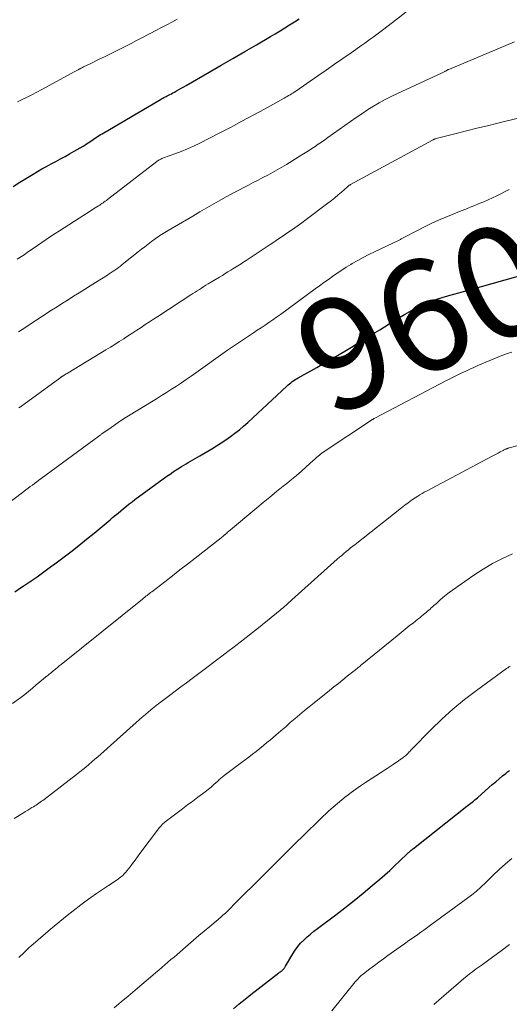
# Model space of a CAD drawing. Units: feet. Extents: x 1950000 to 1955035, y 570000 to 575000.
# Drawn here: x 1952337 to 1952425, y 570612 to 570790 of the extents above; entities that cross this region are included whole.
import ezdxf
from ezdxf.enums import TextEntityAlignment as Align

# ---------------------------------------------------------------- set-up
doc = ezdxf.new("R2010")
doc.units = ezdxf.units.FT
doc.header["$LTSCALE"] = 100
doc.header["$MEASUREMENT"] = 0
for name, color, linetype, lineweight in [('CONTOUR INDEX', 32, 'Continuous', 25), ('CONTOUR INDEX LABEL', 7, 'Continuous', 15), ('CONTOUR INTERMEDIATE', 40, 'Continuous', 15)]:
    doc.layers.add(name, color=color, linetype=linetype, lineweight=lineweight)
doc.styles.add('slant', font='romans.shx', dxfattribs={"oblique": 14.999978})

msp = doc.modelspace()

# ---------------------------------------------------------------- linework, layer by layer
at = {"layer": 'CONTOUR INDEX', "flags": 128}
for points, elevation in [([(1952335.65, 570759.74), (1952336.84, 570760.48), (1952338.03, 570761.21), (1952339.23, 570761.94), (1952340.01, 570762.41), (1952340.82, 570762.89), (1952341.65, 570763.36), (1952342.48, 570763.82), (1952343.32, 570764.26), (1952344.15, 570764.71), (1952344.99, 570765.16), (1952345.81, 570765.62), (1952346.64, 570766.09), (1952348.22, 570767.01), (1952348.53, 570767.2), (1952348.84, 570767.39), (1952349.15, 570767.59), (1952349.45, 570767.79), (1952349.52, 570767.84), (1952349.79, 570768.02), (1952350.05, 570768.2), (1952350.32, 570768.38), (1952350.58, 570768.56), (1952350.85, 570768.73), (1952351.12, 570768.9), (1952351.39, 570769.07), (1952351.67, 570769.23), (1952362.19, 570775.42), (1952362.33, 570775.51), (1952362.48, 570775.59), (1952362.62, 570775.66), (1952362.77, 570775.74), (1952362.91, 570775.81), (1952363.06, 570775.89), (1952363.2, 570775.96), (1952363.35, 570776.04), (1952363.6, 570776.17), (1952363.87, 570776.31), (1952364.14, 570776.45), (1952364.41, 570776.6), (1952364.68, 570776.75), (1952365.03, 570776.95), (1952365.47, 570777.21), (1952365.91, 570777.46), (1952366.35, 570777.71), (1952366.79, 570777.96), (1952370.95, 570780.35), (1952373.09, 570781.58), (1952375.22, 570782.81), (1952377.35, 570784.05), (1952379.47, 570785.29), (1952381.96, 570786.75), (1952382.84, 570787.27), (1952383.71, 570787.79), (1952384.57, 570788.33), (1952385.43, 570788.87), (1952386.28, 570789.42), (1952387.13, 570789.97)], 940), ([(1952335.95, 570686.7), (1952336.98, 570687.39), (1952337.43, 570687.69), (1952338.69, 570688.54), (1952339.94, 570689.39), (1952341.17, 570690.27), (1952342.39, 570691.16), (1952343.14, 570691.72), (1952344.59, 570692.81), (1952346.03, 570693.91), (1952347.45, 570695.03), (1952348.87, 570696.16), (1952350.23, 570697.26), (1952350.96, 570697.85), (1952351.69, 570698.45), (1952352.4, 570699.05), (1952353.12, 570699.66), (1952353.56, 570700.05), (1952354.05, 570700.47), (1952354.54, 570700.88), (1952355.04, 570701.3), (1952355.53, 570701.71), (1952356.03, 570702.12), (1952356.54, 570702.52), (1952357.05, 570702.91), (1952357.56, 570703.29), (1952363.33, 570707.52), (1952363.89, 570707.91), (1952364.45, 570708.3), (1952365.02, 570708.68), (1952365.6, 570709.05), (1952365.96, 570709.28), (1952366.36, 570709.53), (1952366.77, 570709.77), (1952367.18, 570710.01), (1952367.59, 570710.24), (1952368, 570710.47), (1952368.41, 570710.7), (1952368.82, 570710.94), (1952369.23, 570711.17), (1952371.4, 570712.44), (1952372.27, 570712.96), (1952373.12, 570713.5), (1952373.95, 570714.07), (1952374.78, 570714.65), (1952375.58, 570715.26), (1952376.37, 570715.89), (1952377.14, 570716.55), (1952377.89, 570717.22), (1952384.94, 570723.76), (1952385.17, 570723.97), (1952385.41, 570724.17), (1952385.66, 570724.37), (1952385.91, 570724.56), (1952386.16, 570724.74), (1952386.42, 570724.92), (1952386.69, 570725.09), (1952386.96, 570725.24), (1952390.33, 570727.12), (1952391.67, 570727.87), (1952393, 570728.64), (1952394.33, 570729.42), (1952395.65, 570730.21), (1952396.58, 570730.77), (1952397.43, 570731.29), (1952398.27, 570731.81), (1952399.12, 570732.34), (1952399.96, 570732.86), (1952400.8, 570733.39), (1952401.65, 570733.92), (1952402.49, 570734.45), (1952403.34, 570734.97), (1952406.12, 570736.68), (1952407.05, 570737.22), (1952407.99, 570737.73), (1952408.95, 570738.2), (1952409.93, 570738.64), (1952410.03, 570738.68), (1952410.98, 570739.05), (1952411.94, 570739.4), (1952412.91, 570739.72), (1952413.89, 570740.01), (1952414.08, 570740.06), (1952414.97, 570740.3), (1952415.86, 570740.55), (1952416.75, 570740.8), (1952417.64, 570741.04), (1952428.49, 570744.08)], 960), ([(1952375.34, 570611.54), (1952376.36, 570612.43), (1952377.4, 570613.29), (1952378.46, 570614.12), (1952383.5, 570618), (1952383.62, 570618.1), (1952383.75, 570618.19), (1952383.88, 570618.29), (1952384, 570618.39), (1952384.05, 570618.43), (1952384.15, 570618.51), (1952384.24, 570618.59), (1952384.33, 570618.69), (1952384.41, 570618.78), (1952384.48, 570618.88), (1952384.55, 570618.99), (1952384.62, 570619.1), (1952384.69, 570619.2), (1952385.99, 570621.43), (1952386.42, 570622.1), (1952386.89, 570622.74), (1952387.41, 570623.35), (1952387.97, 570623.92), (1952388.56, 570624.47), (1952389.16, 570625), (1952389.78, 570625.5), (1952390.42, 570626), (1952393.72, 570628.47), (1952395.39, 570629.74), (1952397.05, 570631.04), (1952398.67, 570632.37), (1952400.28, 570633.72), (1952401.64, 570634.89), (1952402.55, 570635.68), (1952403.45, 570636.48), (1952404.33, 570637.3), (1952405.21, 570638.12), (1952406.71, 570639.55), (1952406.83, 570639.67), (1952406.96, 570639.78), (1952407.08, 570639.9), (1952407.2, 570640.01), (1952407.33, 570640.12), (1952407.46, 570640.23), (1952407.59, 570640.33), (1952407.72, 570640.44), (1952417.35, 570648.03), (1952417.59, 570648.21), (1952417.83, 570648.4), (1952418.06, 570648.59), (1952418.3, 570648.78), (1952418.53, 570648.97), (1952418.76, 570649.16), (1952418.99, 570649.35), (1952419.22, 570649.55), (1952421.31, 570651.4), (1952421.92, 570651.93), (1952422.53, 570652.46), (1952423.15, 570652.97), (1952423.77, 570653.49), (1952424.34, 570653.96), (1952424.68, 570654.23), (1952425.02, 570654.5)], 980)]:
    msp.add_lwpolyline(points, dxfattribs=dict(at, elevation=elevation))
at = {"layer": 'CONTOUR INTERMEDIATE', "flags": 128}
for points, elevation in [([(1952336.39, 570746.63), (1952337.6, 570747.44), (1952338.42, 570747.99), (1952339.22, 570748.53), (1952340.01, 570749.07), (1952340.8, 570749.61), (1952341.6, 570750.15), (1952342.39, 570750.7), (1952343.19, 570751.23), (1952343.99, 570751.76), (1952344.8, 570752.28), (1952347.53, 570754.04), (1952348.18, 570754.45), (1952348.83, 570754.87), (1952349.48, 570755.28), (1952350.14, 570755.69), (1952351.03, 570756.25), (1952351.23, 570756.39), (1952351.44, 570756.52), (1952351.64, 570756.66), (1952351.84, 570756.8), (1952352.04, 570756.94), (1952352.24, 570757.09), (1952352.43, 570757.23), (1952352.63, 570757.38), (1952361.5, 570764.23), (1952361.64, 570764.33), (1952361.79, 570764.43), (1952361.94, 570764.52), (1952362.1, 570764.6), (1952362.26, 570764.68), (1952362.42, 570764.75), (1952362.58, 570764.81), (1952362.74, 570764.87), (1952364.73, 570765.59), (1952365.88, 570766.03), (1952367.02, 570766.5), (1952368.14, 570767.01), (1952369.25, 570767.55), (1952372.72, 570769.32), (1952374.78, 570770.39), (1952376.83, 570771.48), (1952378.88, 570772.58), (1952380.91, 570773.69), (1952384.45, 570775.65), (1952384.71, 570775.8), (1952384.97, 570775.95), (1952385.24, 570776.1), (1952385.5, 570776.25), (1952385.76, 570776.41), (1952386.02, 570776.57), (1952386.27, 570776.74), (1952386.52, 570776.91), (1952390.52, 570779.68), (1952392.01, 570780.71), (1952393.5, 570781.75), (1952394.99, 570782.79), (1952396.48, 570783.82), (1952398.45, 570785.2), (1952398.95, 570785.55), (1952399.45, 570785.91), (1952399.94, 570786.27), (1952400.44, 570786.63), (1952400.93, 570787), (1952401.42, 570787.37), (1952401.91, 570787.74), (1952402.39, 570788.11), (1952407.92, 570792.34)], 944), ([(1952336.41, 570775.01), (1952337.13, 570775.34), (1952338.07, 570775.77), (1952339, 570776.23), (1952339.92, 570776.7), (1952340.83, 570777.19), (1952346.6, 570780.37), (1952346.85, 570780.51), (1952347.1, 570780.64), (1952347.35, 570780.78), (1952347.61, 570780.91), (1952347.7, 570780.96), (1952347.91, 570781.07), (1952348.12, 570781.18), (1952348.33, 570781.28), (1952348.54, 570781.39), (1952348.75, 570781.49), (1952348.97, 570781.59), (1952349.18, 570781.7), (1952349.39, 570781.8), (1952351.13, 570782.65), (1952352.09, 570783.12), (1952353.05, 570783.6), (1952354.01, 570784.08), (1952354.97, 570784.56), (1952355.93, 570785.04), (1952356.89, 570785.53), (1952357.84, 570786.02), (1952358.79, 570786.51), (1952361.45, 570787.89), (1952362.38, 570788.38), (1952363.31, 570788.87), (1952364.24, 570789.36), (1952365.17, 570789.86)], 936), ([(1952336.63, 570733.52), (1952337.94, 570734.4), (1952339.24, 570735.28), (1952340.56, 570736.14), (1952341.88, 570737), (1952342.56, 570737.43), (1952343.54, 570738.06), (1952344.53, 570738.69), (1952345.52, 570739.32), (1952346.51, 570739.94), (1952347.5, 570740.56), (1952348.49, 570741.18), (1952349.48, 570741.8), (1952350.47, 570742.42), (1952352.62, 570743.77), (1952352.96, 570743.99), (1952353.3, 570744.21), (1952353.64, 570744.44), (1952353.97, 570744.67), (1952354.3, 570744.9), (1952354.63, 570745.15), (1952354.96, 570745.39), (1952355.28, 570745.64), (1952358.18, 570747.96), (1952358.77, 570748.42), (1952359.36, 570748.88), (1952359.95, 570749.34), (1952360.55, 570749.79), (1952361.19, 570750.27), (1952361.48, 570750.47), (1952361.76, 570750.68), (1952362.05, 570750.87), (1952362.34, 570751.06), (1952362.63, 570751.25), (1952362.93, 570751.44), (1952363.23, 570751.62), (1952363.53, 570751.8), (1952367.99, 570754.41), (1952369.24, 570755.15), (1952370.5, 570755.87), (1952371.77, 570756.6), (1952373.03, 570757.31), (1952374, 570757.86), (1952374.78, 570758.3), (1952375.57, 570758.73), (1952376.37, 570759.15), (1952377.17, 570759.56), (1952378.01, 570759.99), (1952378.88, 570760.43), (1952379.74, 570760.88), (1952380.6, 570761.33), (1952381.47, 570761.78), (1952382.32, 570762.24), (1952383.17, 570762.72), (1952384.02, 570763.21), (1952384.85, 570763.71), (1952387.64, 570765.43), (1952388.23, 570765.8), (1952388.83, 570766.18), (1952389.41, 570766.56), (1952390, 570766.94), (1952390.58, 570767.34), (1952391.16, 570767.73), (1952391.74, 570768.13), (1952392.31, 570768.53), (1952396.41, 570771.45), (1952397.42, 570772.15), (1952398.44, 570772.84), (1952399.47, 570773.52), (1952400.51, 570774.18), (1952401.57, 570774.81), (1952402.64, 570775.41), (1952403.73, 570775.97), (1952404.84, 570776.51), (1952412.9, 570780.24), (1952413.02, 570780.3), (1952413.14, 570780.36), (1952413.25, 570780.41), (1952413.37, 570780.47), (1952413.44, 570780.51), (1952413.52, 570780.55), (1952413.6, 570780.6), (1952413.68, 570780.64), (1952413.76, 570780.68), (1952413.83, 570780.73), (1952413.91, 570780.77), (1952413.99, 570780.81), (1952414.08, 570780.84), (1952425.9, 570785.81)], 948), ([(1952336.66, 570719.83), (1952336.94, 570720.03), (1952344.03, 570725.21), (1952344.09, 570725.25), (1952344.16, 570725.3), (1952344.22, 570725.34), (1952344.29, 570725.39), (1952344.36, 570725.43), (1952344.42, 570725.48), (1952344.49, 570725.52), (1952344.56, 570725.56), (1952344.8, 570725.71), (1952344.99, 570725.82), (1952345.17, 570725.94), (1952345.36, 570726.05), (1952345.55, 570726.16), (1952352.33, 570730.28), (1952353.15, 570730.77), (1952353.96, 570731.28), (1952354.76, 570731.79), (1952355.57, 570732.3), (1952355.66, 570732.36), (1952356.41, 570732.85), (1952357.17, 570733.34), (1952357.92, 570733.83), (1952358.67, 570734.33), (1952359.42, 570734.83), (1952360.17, 570735.32), (1952360.93, 570735.82), (1952361.68, 570736.31), (1952367.62, 570740.18), (1952368.01, 570740.43), (1952368.4, 570740.68), (1952368.79, 570740.93), (1952369.18, 570741.18), (1952369.57, 570741.43), (1952369.96, 570741.68), (1952370.36, 570741.92), (1952370.75, 570742.17), (1952372.81, 570743.41), (1952373.31, 570743.71), (1952373.81, 570744.02), (1952374.31, 570744.32), (1952374.81, 570744.63), (1952375.21, 570744.88), (1952375.51, 570745.06), (1952375.81, 570745.25), (1952376.1, 570745.44), (1952376.4, 570745.63), (1952376.69, 570745.82), (1952376.98, 570746.01), (1952377.28, 570746.21), (1952377.57, 570746.4), (1952381.75, 570749.15), (1952382.59, 570749.71), (1952383.44, 570750.27), (1952384.28, 570750.84), (1952385.12, 570751.42), (1952385.96, 570752), (1952386.79, 570752.58), (1952387.61, 570753.18), (1952388.43, 570753.79), (1952392.33, 570756.73), (1952392.96, 570757.21), (1952393.57, 570757.7), (1952394.18, 570758.21), (1952394.77, 570758.73), (1952395.82, 570759.65), (1952395.89, 570759.71), (1952395.96, 570759.77), (1952396.03, 570759.83), (1952396.1, 570759.89), (1952396.17, 570759.94), (1952396.25, 570759.99), (1952396.32, 570760.04), (1952396.4, 570760.09), (1952411.16, 570768.1), (1952411.24, 570768.14), (1952411.31, 570768.18), (1952411.39, 570768.21), (1952411.47, 570768.25), (1952411.55, 570768.28), (1952411.63, 570768.3), (1952411.71, 570768.33), (1952411.79, 570768.35), (1952415.39, 570769.27), (1952417.27, 570769.74), (1952419.15, 570770.22), (1952421.04, 570770.69), (1952422.92, 570771.16), (1952427.06, 570772.19)], 952), ([(1952324.68, 570695.02), (1952337.55, 570704.76), (1952337.93, 570705.05), (1952338.32, 570705.34), (1952338.71, 570705.63), (1952339.1, 570705.92), (1952339.49, 570706.21), (1952339.88, 570706.5), (1952340.27, 570706.79), (1952340.66, 570707.08), (1952351.06, 570714.73), (1952351.15, 570714.8), (1952351.24, 570714.87), (1952351.33, 570714.93), (1952351.42, 570715), (1952351.51, 570715.07), (1952351.6, 570715.13), (1952351.69, 570715.2), (1952351.78, 570715.26), (1952353.27, 570716.32), (1952354.11, 570716.9), (1952354.96, 570717.47), (1952355.83, 570718.02), (1952356.69, 570718.57), (1952360.56, 570720.92), (1952361.46, 570721.48), (1952362.37, 570722.04), (1952363.27, 570722.61), (1952364.17, 570723.19), (1952365.06, 570723.77), (1952365.94, 570724.36), (1952366.82, 570724.96), (1952367.7, 570725.57), (1952374.26, 570730.22), (1952375.14, 570730.83), (1952376.02, 570731.44), (1952376.91, 570732.04), (1952377.81, 570732.63), (1952378.19, 570732.88), (1952378.89, 570733.34), (1952379.59, 570733.81), (1952380.29, 570734.27), (1952380.99, 570734.74), (1952381.69, 570735.22), (1952382.38, 570735.7), (1952383.07, 570736.18), (1952383.75, 570736.68), (1952390.03, 570741.26), (1952390.82, 570741.84), (1952391.61, 570742.41), (1952392.4, 570742.97), (1952393.19, 570743.54), (1952393.99, 570744.09), (1952394.8, 570744.64), (1952395.62, 570745.16), (1952396.45, 570745.68), (1952396.71, 570745.84), (1952397.68, 570746.41), (1952398.67, 570746.96), (1952399.67, 570747.48), (1952400.68, 570747.98), (1952405, 570750.02), (1952405.12, 570750.08), (1952405.25, 570750.14), (1952405.38, 570750.2), (1952405.5, 570750.27), (1952405.63, 570750.33), (1952405.75, 570750.39), (1952405.88, 570750.46), (1952406, 570750.52), (1952408.31, 570751.76), (1952409.59, 570752.42), (1952410.89, 570753.06), (1952412.21, 570753.65), (1952413.55, 570754.21), (1952416.33, 570755.34), (1952417.14, 570755.67), (1952417.94, 570755.99), (1952418.75, 570756.32), (1952419.56, 570756.64), (1952420.37, 570756.97), (1952421.17, 570757.32), (1952421.95, 570757.68), (1952422.74, 570758.07), (1952424.98, 570759.2)], 956), ([(1952335.52, 570666.53), (1952337.01, 570667.65), (1952337.72, 570668.19), (1952338.42, 570668.74), (1952339.11, 570669.31), (1952339.79, 570669.89), (1952341.11, 570671.02), (1952341.12, 570671.04), (1952341.14, 570671.05), (1952341.16, 570671.07), (1952341.18, 570671.08), (1952341.25, 570671.14), (1952341.27, 570671.16), (1952341.28, 570671.17), (1952341.3, 570671.19), (1952341.32, 570671.2), (1952341.4, 570671.26), (1952341.46, 570671.31), (1952341.52, 570671.35), (1952341.58, 570671.4), (1952341.63, 570671.44), (1952341.92, 570671.66), (1952342.12, 570671.82), (1952342.32, 570671.98), (1952342.52, 570672.14), (1952342.71, 570672.3), (1952342.97, 570672.51), (1952343.3, 570672.78), (1952343.62, 570673.04), (1952343.95, 570673.31), (1952344.28, 570673.57), (1952358.93, 570685.37), (1952359.14, 570685.54), (1952359.35, 570685.71), (1952359.55, 570685.87), (1952359.76, 570686.04), (1952359.97, 570686.2), (1952360.18, 570686.36), (1952360.39, 570686.53), (1952360.6, 570686.69), (1952362.93, 570688.49), (1952364.31, 570689.55), (1952365.68, 570690.62), (1952367.06, 570691.69), (1952368.42, 570692.76), (1952373.09, 570696.43), (1952373.24, 570696.55), (1952373.39, 570696.67), (1952373.54, 570696.79), (1952373.69, 570696.92), (1952373.74, 570696.96), (1952373.92, 570697.11), (1952374.09, 570697.26), (1952374.26, 570697.4), (1952374.44, 570697.55), (1952379.49, 570701.79), (1952380.68, 570702.78), (1952381.87, 570703.76), (1952383.08, 570704.73), (1952384.28, 570705.69), (1952384.9, 570706.18), (1952385.79, 570706.91), (1952386.68, 570707.65), (1952387.55, 570708.41), (1952388.41, 570709.18), (1952389.69, 570710.36), (1952389.9, 570710.55), (1952390.12, 570710.75), (1952390.34, 570710.94), (1952390.56, 570711.13), (1952390.78, 570711.31), (1952391.01, 570711.49), (1952391.25, 570711.66), (1952391.49, 570711.83), (1952400.17, 570717.63), (1952400.24, 570717.67), (1952400.31, 570717.72), (1952400.38, 570717.76), (1952400.45, 570717.81), (1952400.52, 570717.85), (1952400.6, 570717.89), (1952400.67, 570717.93), (1952400.74, 570717.97), (1952413.52, 570724.68), (1952413.89, 570724.87), (1952414.25, 570725.06), (1952414.61, 570725.25), (1952414.97, 570725.43), (1952415.34, 570725.62), (1952415.71, 570725.79), (1952416.07, 570725.97), (1952416.45, 570726.14), (1952417.15, 570726.47), (1952417.87, 570726.79), (1952418.59, 570727.12), (1952419.31, 570727.44), (1952420.03, 570727.75), (1952420.75, 570728.06), (1952421.48, 570728.37), (1952422.21, 570728.67), (1952422.94, 570728.96), (1952423.05, 570729.01), (1952423.84, 570729.31), (1952424.63, 570729.6), (1952425.43, 570729.88)], 964), ([(1952335.8, 570645.83), (1952337.51, 570646.85), (1952337.89, 570647.08), (1952338.27, 570647.31), (1952338.65, 570647.54), (1952339.03, 570647.78), (1952339.29, 570647.94), (1952339.54, 570648.09), (1952339.78, 570648.25), (1952340.03, 570648.41), (1952340.27, 570648.58), (1952340.51, 570648.75), (1952340.74, 570648.92), (1952340.98, 570649.09), (1952341.21, 570649.27), (1952347.05, 570653.77), (1952347.62, 570654.21), (1952348.18, 570654.65), (1952348.73, 570655.1), (1952349.29, 570655.56), (1952349.83, 570656.02), (1952350.37, 570656.49), (1952350.91, 570656.96), (1952351.45, 570657.43), (1952357.81, 570663.12), (1952358.36, 570663.6), (1952358.9, 570664.08), (1952359.45, 570664.55), (1952360, 570665.02), (1952360.79, 570665.69), (1952360.95, 570665.83), (1952361.12, 570665.96), (1952361.28, 570666.09), (1952361.45, 570666.23), (1952361.62, 570666.35), (1952361.79, 570666.48), (1952361.96, 570666.61), (1952362.13, 570666.74), (1952363.82, 570668.01), (1952364.83, 570668.77), (1952365.85, 570669.53), (1952366.86, 570670.29), (1952367.87, 570671.05), (1952371, 570673.41), (1952372.1, 570674.25), (1952373.21, 570675.09), (1952374.32, 570675.93), (1952375.42, 570676.77), (1952376.53, 570677.61), (1952377.62, 570678.46), (1952378.71, 570679.33), (1952379.79, 570680.2), (1952383.71, 570683.37), (1952383.98, 570683.6), (1952384.25, 570683.82), (1952384.52, 570684.06), (1952384.79, 570684.29), (1952385.05, 570684.52), (1952385.31, 570684.76), (1952385.58, 570684.99), (1952385.84, 570685.23), (1952394.01, 570692.56), (1952394.4, 570692.91), (1952394.8, 570693.25), (1952395.2, 570693.59), (1952395.6, 570693.92), (1952396, 570694.25), (1952396.41, 570694.58), (1952396.82, 570694.91), (1952397.23, 570695.23), (1952405.57, 570701.83), (1952406.17, 570702.29), (1952406.77, 570702.74), (1952407.39, 570703.17), (1952408.01, 570703.59), (1952408.5, 570703.91), (1952408.89, 570704.16), (1952409.28, 570704.4), (1952409.67, 570704.62), (1952410.07, 570704.84), (1952421.9, 570711.12), (1952422.26, 570711.31), (1952422.62, 570711.5), (1952422.98, 570711.69), (1952423.34, 570711.88), (1952423.85, 570712.15), (1952423.96, 570712.2), (1952424.06, 570712.26), (1952424.17, 570712.31), (1952424.29, 570712.37), (1952424.37, 570712.41), (1952424.44, 570712.44), (1952424.51, 570712.47), (1952424.58, 570712.49), (1952424.65, 570712.52), (1952424.72, 570712.54), (1952424.79, 570712.56), (1952424.86, 570712.58), (1952424.93, 570712.6), (1952430.52, 570714.08)], 968), ([(1952336.65, 570620.79), (1952336.99, 570621.08), (1952337.31, 570621.38), (1952337.63, 570621.69), (1952337.73, 570621.79), (1952338.1, 570622.15), (1952338.48, 570622.5), (1952338.86, 570622.85), (1952339.25, 570623.19), (1952342.34, 570625.85), (1952343.69, 570626.98), (1952345.05, 570628.09), (1952346.43, 570629.18), (1952347.83, 570630.24), (1952348.56, 570630.79), (1952349.61, 570631.56), (1952350.67, 570632.31), (1952351.74, 570633.05), (1952352.82, 570633.77), (1952354.53, 570634.9), (1952354.75, 570635.06), (1952354.97, 570635.22), (1952355.18, 570635.39), (1952355.39, 570635.57), (1952355.59, 570635.76), (1952355.78, 570635.96), (1952355.96, 570636.16), (1952356.13, 570636.38), (1952356.69, 570637.13), (1952357.14, 570637.72), (1952357.59, 570638.31), (1952358.04, 570638.91), (1952358.48, 570639.5), (1952361.79, 570643.93), (1952361.95, 570644.14), (1952362.12, 570644.33), (1952362.29, 570644.53), (1952362.46, 570644.72), (1952362.65, 570644.9), (1952362.84, 570645.07), (1952363.04, 570645.24), (1952363.24, 570645.4), (1952365.18, 570646.87), (1952366.11, 570647.57), (1952367.04, 570648.26), (1952367.97, 570648.96), (1952368.91, 570649.65), (1952369.71, 570650.24), (1952370.24, 570650.65), (1952370.76, 570651.06), (1952371.27, 570651.49), (1952371.77, 570651.93), (1952372.47, 570652.57), (1952372.62, 570652.7), (1952372.76, 570652.83), (1952372.91, 570652.95), (1952373.05, 570653.08), (1952373.2, 570653.21), (1952373.35, 570653.33), (1952373.51, 570653.45), (1952373.66, 570653.57), (1952376.77, 570655.89), (1952377.44, 570656.38), (1952378.1, 570656.89), (1952378.76, 570657.4), (1952379.41, 570657.91), (1952380.06, 570658.44), (1952380.7, 570658.96), (1952381.34, 570659.49), (1952381.98, 570660.03), (1952383.01, 570660.92), (1952383.86, 570661.64), (1952384.71, 570662.37), (1952385.55, 570663.1), (1952386.4, 570663.82), (1952387.25, 570664.55), (1952388.11, 570665.26), (1952388.97, 570665.97), (1952389.83, 570666.67), (1952392.61, 570668.9), (1952393.4, 570669.54), (1952394.2, 570670.18), (1952395, 570670.81), (1952395.8, 570671.45), (1952397.05, 570672.44), (1952397.23, 570672.58), (1952397.4, 570672.72), (1952397.58, 570672.86), (1952397.75, 570673.01), (1952397.92, 570673.15), (1952398.1, 570673.3), (1952398.27, 570673.44), (1952398.45, 570673.58), (1952404.78, 570678.75), (1952405.51, 570679.34), (1952406.24, 570679.93), (1952406.97, 570680.52), (1952407.7, 570681.1), (1952408.51, 570681.74), (1952408.84, 570682.01), (1952409.17, 570682.27), (1952409.49, 570682.54), (1952409.82, 570682.82), (1952410, 570682.96), (1952410.23, 570683.16), (1952410.47, 570683.36), (1952410.7, 570683.57), (1952410.93, 570683.77), (1952411.16, 570683.98), (1952411.39, 570684.19), (1952411.62, 570684.4), (1952411.85, 570684.6), (1952412.47, 570685.17), (1952413.02, 570685.65), (1952413.58, 570686.11), (1952414.16, 570686.55), (1952414.75, 570686.98), (1952418.57, 570689.65), (1952420.25, 570690.74), (1952421.96, 570691.76), (1952423.74, 570692.67), (1952425.56, 570693.51)], 972), ([(1952353.86, 570611.71), (1952355.1, 570612.76), (1952356.35, 570613.82), (1952357.59, 570614.87), (1952358.83, 570615.92), (1952360.78, 570617.57), (1952361.33, 570618.04), (1952361.88, 570618.51), (1952362.42, 570618.98), (1952362.97, 570619.45), (1952363.52, 570619.92), (1952364.06, 570620.39), (1952364.61, 570620.86), (1952365.15, 570621.33), (1952367.18, 570623.07), (1952368.14, 570623.89), (1952369.1, 570624.71), (1952370.06, 570625.53), (1952371.03, 570626.34), (1952372.56, 570627.63), (1952372.76, 570627.8), (1952372.96, 570627.97), (1952373.16, 570628.14), (1952373.35, 570628.32), (1952373.72, 570628.65), (1952373.81, 570628.73), (1952374.29, 570629.21), (1952374.52, 570629.44), (1952374.76, 570629.66), (1952374.99, 570629.89), (1952375.22, 570630.12), (1952380.93, 570635.85), (1952382.22, 570637.13), (1952383.51, 570638.42), (1952384.8, 570639.7), (1952386.09, 570640.97), (1952388.35, 570643.19), (1952388.52, 570643.36), (1952388.69, 570643.53), (1952388.86, 570643.69), (1952389.03, 570643.86), (1952389.19, 570644.02), (1952389.36, 570644.19), (1952389.53, 570644.35), (1952389.7, 570644.52), (1952390.19, 570645), (1952390.61, 570645.41), (1952391.03, 570645.81), (1952391.45, 570646.22), (1952391.88, 570646.61), (1952392.5, 570647.2), (1952393.25, 570647.88), (1952394.02, 570648.55), (1952394.8, 570649.19), (1952395.59, 570649.82), (1952395.65, 570649.86), (1952396.49, 570650.49), (1952397.34, 570651.11), (1952398.21, 570651.71), (1952399.08, 570652.29), (1952401.95, 570654.16), (1952402.48, 570654.51), (1952403.01, 570654.86), (1952403.54, 570655.21), (1952404.06, 570655.56), (1952404.83, 570656.08), (1952404.97, 570656.18), (1952405.11, 570656.27), (1952405.24, 570656.37), (1952405.38, 570656.46), (1952405.52, 570656.56), (1952405.65, 570656.65), (1952405.79, 570656.76), (1952405.92, 570656.86), (1952406.26, 570657.13), (1952406.41, 570657.26), (1952406.56, 570657.39), (1952406.7, 570657.53), (1952406.83, 570657.68), (1952406.97, 570657.82), (1952407.1, 570657.97), (1952407.24, 570658.11), (1952407.37, 570658.25), (1952410.88, 570661.84), (1952412.82, 570663.72), (1952414.82, 570665.54), (1952416.91, 570667.25), (1952419.05, 570668.89), (1952424.49, 570672.83), (1952424.7, 570672.98), (1952424.91, 570673.13), (1952425.13, 570673.27)], 976), ([(1952393.04, 570611.17), (1952397.25, 570616.36), (1952397.41, 570616.56), (1952397.58, 570616.75), (1952397.75, 570616.95), (1952397.93, 570617.14), (1952398.11, 570617.32), (1952398.3, 570617.5), (1952398.5, 570617.67), (1952398.7, 570617.83), (1952399.88, 570618.73), (1952400.68, 570619.34), (1952401.49, 570619.94), (1952402.3, 570620.53), (1952403.12, 570621.12), (1952405.34, 570622.7), (1952406.12, 570623.26), (1952406.91, 570623.82), (1952407.7, 570624.38), (1952408.48, 570624.94), (1952409.06, 570625.36), (1952409.56, 570625.72), (1952410.05, 570626.07), (1952410.54, 570626.43), (1952411.03, 570626.79), (1952418.16, 570632.01), (1952418.46, 570632.24), (1952418.76, 570632.47), (1952419.05, 570632.72), (1952419.33, 570632.96), (1952419.61, 570633.22), (1952419.88, 570633.47), (1952420.16, 570633.73), (1952420.43, 570634), (1952422.06, 570635.59), (1952423.16, 570636.63), (1952424.28, 570637.65), (1952425.43, 570638.63)], 984), ([(1952411.4, 570612.31), (1952413.19, 570613.89), (1952415.82, 570616.17), (1952416.31, 570616.59), (1952416.81, 570617), (1952417.31, 570617.41), (1952417.82, 570617.8), (1952418.34, 570618.19), (1952418.85, 570618.58), (1952419.37, 570618.97), (1952419.9, 570619.35), (1952421.96, 570620.85), (1952423.5, 570621.99), (1952425.04, 570623.14)], 988)]:
    msp.add_lwpolyline(points, dxfattribs=dict(at, elevation=elevation))

# ---------------------------------------------------------------- texts
at = {"layer": 'CONTOUR INDEX LABEL', "style": 'slant', "oblique": 15}
msp.add_text('960', height=20, rotation=24.24, dxfattribs=at).set_placement((1952409.33, 570736.25, 960), align=Align.MIDDLE_CENTER)

doc.saveas('drawing.dxf')
